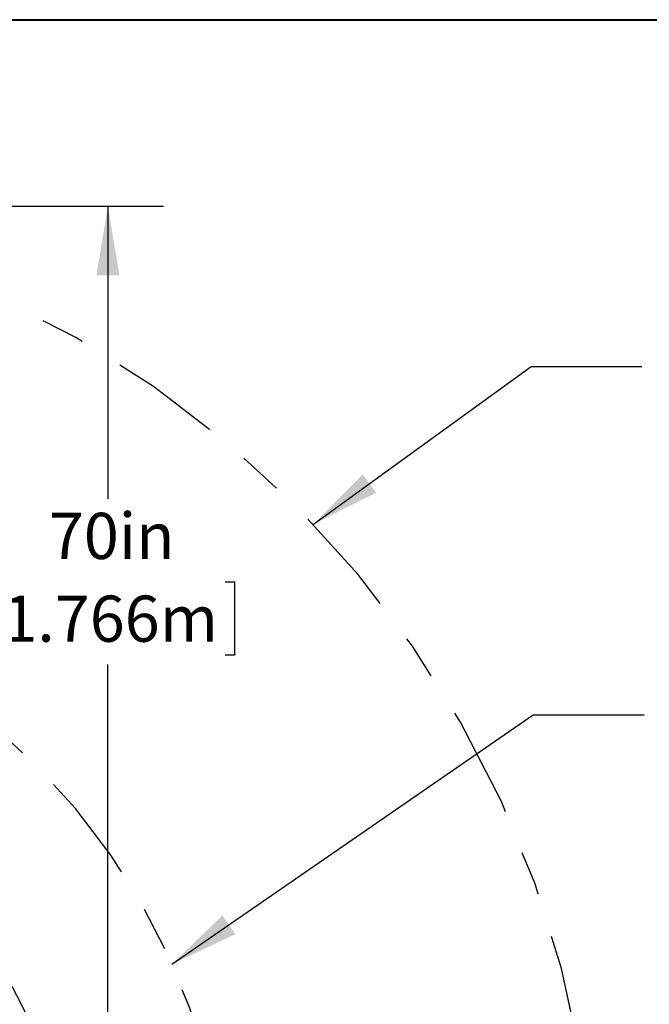
# Model space of a CAD drawing. Units: inches. Extents: x 0.3 to 10.6, y 0.4 to 8.2.
# Drawn here: x 7.1 to 8.5, y 6 to 8.2 of the extents above; entities that cross this region are included whole.
import ezdxf

# ---------------------------------------------------------------- set-up
doc = ezdxf.new("R2010")
doc.units = ezdxf.units.IN
doc.header["$MEASUREMENT"] = 0
doc.linetypes.add('CENTER', pattern=[0.4, 0.25, -0.05, 0.05, -0.05])
doc.layers.add('FORMAT', color=7, linetype='Continuous')
doc.styles.add('SLDTEXTSTYLE0', font='TXT', dxfattribs={"width": 0.75})
doc.dimstyles.new('SLDDIMSTYLE0', dxfattribs={"dimtxt": 0.104167, "dimasz": 0.156, "dimexe": 0, "dimexo": 0.0625, "dimgap": 0.026042, "dimtad": 0, "dimtih": 1, "dimtoh": 1, "dimdec": 0, "dimlfac": 30, "dimrnd": 1e-09, "dimzin": 12, "dimdsep": 46, "dimtxsty": 'SLDTEXTSTYLE0', "dimsah": 1, "dimcen": 0.09, "dimadec": 0, "dimazin": 3, "dimtfac": 1, "dimtdec": 0, "dimtofl": 0, "dimtmove": 0, "dimatfit": 3, "dimfxl": 0, "dimfrac": 2, "dimtolj": 1, "dimtzin": 12, "dimarcsym": 0})
doc.dimstyles.new('SLDDIMSTYLE2', dxfattribs={"dimtxt": 0.104167, "dimasz": 0.156, "dimexe": 0, "dimexo": 0.0625, "dimgap": 0.026042, "dimtad": 0, "dimtih": 1, "dimtoh": 1, "dimdec": 4, "dimlfac": 30, "dimzin": 12, "dimdsep": 46, "dimtxsty": 'SLDTEXTSTYLE0', "dimsah": 1, "dimcen": 0.09, "dimazin": 3, "dimtfac": 1, "dimtofl": 0, "dimtmove": 0, "dimatfit": 3, "dimfxl": 0, "dimfrac": 2, "dimtolj": 1, "dimtzin": 12, "dimarcsym": 0})
doc.dimstyles.new('SLDDIMSTYLE3', dxfattribs={"dimtxt": 0.18, "dimasz": 0.156, "dimexe": 0, "dimexo": 0.0625, "dimgap": 0, "dimtad": 0, "dimtih": 1, "dimtoh": 1, "dimdec": 0, "dimrnd": 1e-09, "dimzin": 0, "dimdsep": 46, "dimtxsty": 'Standard', "dimsah": 1, "dimcen": 0.09, "dimadec": 0, "dimazin": 0, "dimtfac": 0.156, "dimtdec": 0, "dimtofl": 0, "dimtmove": 0, "dimatfit": 3, "dimfxl": 0, "dimfrac": 2, "dimtolj": 1, "dimtzin": 0, "dimarcsym": 0})

# ---------------------------------------------------------------- blocks, each defined once
blk = doc.blocks.new('_D_4')
at = {"layer": 'FORMAT', "color": 7}
for start, end in [(330, 172.2361), (176.3631, 210)]:
    blk.add_arc((6.0363, 5.4534), 1.1549, start, end, dxfattribs=at)
for points in [[(5.0361, 4.876), (4.9907, 5.0275), (4.944, 5.0046)], [(7.0364, 4.876), (7.1285, 5.0046), (7.0818, 5.0275)]]:
    blk.add_solid(points, dxfattribs=at)
at = {"layer": 'FORMAT', "color": 7, "insert": (4.7488, 5.661), "char_height": 0.10417, "attachment_point": 1, "style": 'SLDTEXTSTYLE0'}
blk.add_mtext('240°', dxfattribs=at)
blk = doc.blocks.new('_D_6')
at = {"layer": 'FORMAT', "color": 7}
for p, q in [((6.2775, 7.7712), (7.3885, 7.7712)), ((7.2635, 7.7712), (7.2635, 7.1112)), ((6.9989, 6.9246), (6.9778, 6.9246)), ((6.9778, 6.9246), (6.9778, 6.7591)), ((7.5282, 6.9246), (7.5493, 6.9246)), ((7.5493, 6.9246), (7.5493, 6.7591)), ((6.9778, 6.7591), (6.9989, 6.7591)), ((7.5493, 6.7591), (7.5282, 6.7591)), ((7.2635, 5.4534), (7.2635, 6.7379)), ((6.0863, 5.4534), (7.3885, 5.4534))]:
    blk.add_line(p, q, dxfattribs=at)
for points in [[(7.2635, 7.7712), (7.2375, 7.6152), (7.2895, 7.6152)], [(7.2635, 5.4534), (7.2895, 5.6094), (7.2375, 5.6094)]]:
    blk.add_solid(points, dxfattribs=at)
at = {"layer": 'FORMAT', "color": 7, "char_height": 0.10417, "attachment_point": 1, "style": 'SLDTEXTSTYLE0'}
for s, insert in [('70in', (7.1303, 7.08)), ('1.766m', (7.0253, 6.8933))]:
    blk.add_mtext(s, dxfattribs=dict(at, insert=insert))

msp = doc.modelspace()

# ---------------------------------------------------------------- linework, layer by layer
at = {"color": 7, "linetype": 'Continuous', "lineweight": 40}
msp.add_line((0.329927, 8.1920732), (10.629927, 8.1920732), dxfattribs=at)
at = {"layer": 'FORMAT', "color": 7, "linetype": 'CENTER', "lineweight": 30}
for radius in [2.3283225, 1.5007616]:
    msp.add_arc((6.0362781, 5.453421), radius, 330, 210, dxfattribs=at)

# ---------------------------------------------------------------- dimensions: what is measured, and where the dimension line sits
at = {"layer": 'FORMAT', "color": 7}
dim = msp.add_linear_dim(base=(7.2635223, 7.77119), p1=(6.0362781, 5.453421), p2=(6.2274976, 7.77119), angle=90, dimstyle='SLDDIMSTYLE0', dxfattribs=at)
dim.commit()
dim.dimension.update_dxf_attribs({"geometry": '_D_6', "text_midpoint": (7.2635223, 6.924562), "dimtype": 160})
dim = msp.add_angular_dim_2l(base=(4.9118449, 5.1900694), line1=((3.8800219, 4.2085059), (6.0362781, 5.453421)), line2=((8.1925343, 4.2085059), (6.0362781, 5.453421)), dimstyle='SLDDIMSTYLE2', dxfattribs=at)
dim.commit()
dim.dimension.update_dxf_attribs({"geometry": '_D_4', "text_midpoint": (4.8920033, 5.6094319), "dimtype": 162})

# ---------------------------------------------------------------- leaders
for points in [[(7.7268172, 7.0544092), (8.2178904, 7.4097749), (8.4678904, 7.4097749)], [(7.407975, 6.0622995), (8.2225386, 6.6242325), (8.4725386, 6.6242325)]]:
    msp.add_leader(points, dimstyle='SLDDIMSTYLE3', dxfattribs=at)

doc.saveas('drawing.dxf')
